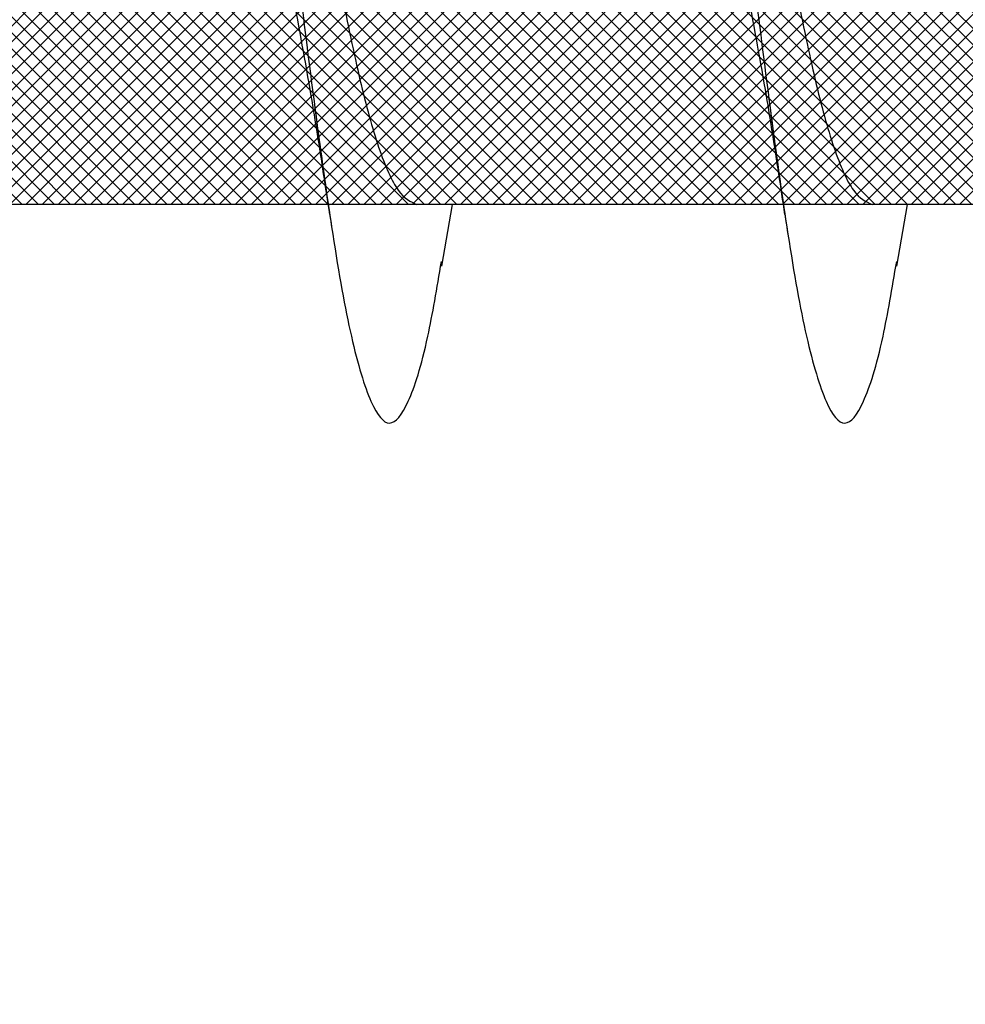
# Model space of a CAD drawing. Units: inches. Extents: x 8793.7 to 8858, y 3235.7 to 3307.6.
# Drawn here: x 8816.1 to 8816.2, y 3271.6 to 3271.7 of the extents above; entities that cross this region are included whole.
import ezdxf
from ezdxf import colors
from ezdxf.entities.mleader import LeaderData, LeaderLine
from ezdxf.math import Vec2, Vec3

# ---------------------------------------------------------------- set-up
doc = ezdxf.new("R2010")
doc.units = ezdxf.units.IN
doc.header["$MEASUREMENT"] = 0
doc.layers.add('conc', color=8, linetype='Continuous', lineweight=0)
doc.layers.add('Outline', color=7, linetype='Continuous', lineweight=40)
doc.styles.add('Logix', font='arial.ttf', dxfattribs={"height": 0.06})

# ---------------------------------------------------------------- blocks, each defined once
blk = doc.blocks.new('2.75in wood screw no washer')
at = {"layer": 'conc', "transparency": 33554687}
h = blk.add_hatch(dxfattribs=at)
h.set_pattern_fill('ANSI37', scale=0.01)
h.set_pattern_definition([(45, (0, 0), (-0.0008838834764831845, 0.0008838834764831845), []), (135, (0, 0), (-0.0008838834764831845, -0.0008838834764831843), [])])
edge = h.paths.add_edge_path()
edge.add_line((0.7240263797957596, -0.04679164485969523), (1.750000000000001, -0.04679164485969524))
edge.add_arc((0.7147809310063167, -0.04276491026485019), 0.01008429049629172, 269.9999999992705, 336.4650949498469)
edge.add_line((0.08300000000053842, -0.05284920076110211), (0.7147809310063167, -0.05284920076110211))
edge.add_line((0.0412829888300621, -0.08911324531300124), (0.08300000000053842, -0.05284920076110211))
edge.add_line((0.01628298883042589, -0.1108454137579429), (0.0412829888300621, -0.08911324531300124))
edge.add_line((0, -0.125), (0.01628298883042589, -0.1108454137579429))
edge.add_line((0, 0.125), (0, -0.125))
edge.add_line((0.01628298883042589, 0.1108454137579429), (0, 0.125))
edge.add_line((0.0412829888300621, 0.08911324531300124), (0.01628298883042589, 0.1108454137579429))
edge.add_line((0.08300000000053842, 0.05284920076155686), (0.0412829888300621, 0.08911324531300124))
edge.add_line((0.7147809310063167, 0.05284920076155686), (0.08300000000053842, 0.05284920076155686))
edge.add_arc((0.7147809310063167, 0.04276491026530493), 0.01008429049629171, 23.53490505015312, 90.00000000072953)
edge.add_line((1.750000000000001, 0.0467916448599888), (0.7240263797957596, 0.04679164486014997))
edge.add_line((2.618661363756474, 0.04679164485969523), (1.750000000000001, 0.0467916448598317))
edge.add_line((1.750000000000001, -0.04679164485969523), (2.618661363756474, -0.04679164485969523))
edge.add_line((2.657331420496121, -0.03901217788643407), (2.75, -0.0001542456029710593))
edge.add_line((2.75, 0.0001542456034258066), (2.657331420496121, 0.03901217788643407))
edge.add_arc((2.618661363756474, -0.05320835513839484), 0.09999999999801334, 67.25064578589901, 90.00000000010422)
edge.add_arc((2.618661363756474, 0.05320835513839484), 0.09999999999801304, 269.9999999998957, 292.749354214101)
at = {"color": 7, "linetype": 'Continuous', "lineweight": 30}
for p, q in [((0.7240263797957596, -0.04679164485969523), (1.750000000000001, -0.04679164485969524)), ((0.947660249312321, -0.04679164485969523), (0.9879225582062645, -0.04679164485969523)), ((0.9840603515531257, -0.04679164485969523), (0.9852278007765563, -0.05357017541837195)), ((0.9976602493115934, -0.04679164485969523), (1.037922558207356, -0.04679164485969523)), ((1.034060351554217, -0.04679164485969523), (1.035227800775829, -0.05357017541837195)), ((1.047660249312685, -0.04679164485969523), (1.087922558206628, -0.04679164485969523))]:
    blk.add_line(p, q, dxfattribs=at)
for points, knots in [([(1.022628821587205, 0.04679164485969523), (1.022475702282463, 0.04789955590695172), (1.021639483442414, 0.0539501064158685), (1.020137878444075, 0.06185632850474576), (1.017954331609872, 0.06921119589651425), (1.015920220073895, 0.07158467534691226), (1.013884844582208, 0.06917172789098913), (1.011705134627846, 0.0620163090211463), (1.009670006631495, 0.05062622655668747), (1.007634902935024, 0.03580203337241983), (1.005455119209728, 0.01853684644675013), (1.00342001062927, -1.200896804220974e-08), (1.001384902219797, -0.01853679798250596), (0.9992051179742703, -0.03580220493449815), (0.9971700161568151, -0.05062560204532929), (0.9951348811500793, -0.0620186577448294), (0.9929551976529183, -0.06916285447050541), (0.990919724730702, -0.07161712823653943), (0.9888859775546734, -0.06908910193760676), (0.9868952304532286, -0.06291939390530388), (0.9857133201549004, -0.05596772254057214), (0.9852189658504358, -0.05306006646105743)], [0, 0, 0, 0, 0.01240968494454973, 0.06777207047723352, 0.1241203287815786, 0.1794827143142624, 0.2348450998469462, 0.2911933581512913, 0.3465557436839752, 0.4019181292166589, 0.4582663875210041, 0.5136287730536878, 0.5689911585863716, 0.6253394168907167, 0.6807018024234005, 0.7360641879560842, 0.7924124462604294, 0.8477748317931134, 0.9031372173257972, 0.9594854756301423, 1, 1, 1, 1]), ([(1.022628821587205, 0.04679164485969523), (1.022475702282463, 0.04789955590695172), (1.021639483442414, 0.0539501064158685), (1.020137878444075, 0.06185632850474576), (1.017954331609872, 0.06921119589651425), (1.015920220073895, 0.07158467534691226), (1.013884844582208, 0.06917172789098913), (1.011705134627846, 0.0620163090211463), (1.009670006631495, 0.05062622655668747), (1.007634902935024, 0.03580203337241983), (1.005455119209728, 0.01853684644675013), (1.00342001062927, -1.200896804220974e-08), (1.001384902219797, -0.01853679798250596), (0.9994313562528987, -0.03401024044705991), (0.9982691550176241, -0.04259726383952511), (0.9978044098406826, -0.04581363984470954)], [0, 0, 0, 0, 0.01240968494454973, 0.06777207047723352, 0.1241203287815786, 0.1794827143142624, 0.2348450998469462, 0.2911933581512913, 0.3465557436839752, 0.4019181292166589, 0.4582663875210041, 0.5136287730536878, 0.5689911585863716, 0.6253394168907167, 0.6633614097941977, 0.6633614097941977, 0.6633614097941977, 0.6633614097941977]), ([(1.022628821587205, 0.04679164485969523), (1.022475702282463, 0.04789955590695172), (1.021639483442414, 0.0539501064158685), (1.020137878444075, 0.06185632850474576), (1.017954331609872, 0.06921119589651425), (1.015920220073895, 0.07158467534691226), (1.013884844582208, 0.06917172789098913), (1.011705134627846, 0.0620163090211463), (1.009670006631495, 0.05062622655668747), (1.007634902935024, 0.03580203337241983), (1.005455119209728, 0.01853684644675013), (1.00342001062927, -1.200896804220974e-08), (1.001384902219797, -0.01853679798250596), (0.9994313562528987, -0.03401024044705991), (0.9982691550176241, -0.04259726383952511), (0.9978044098406826, -0.04581363984470954)], [0, 0, 0, 0, 0.01240968494454973, 0.06777207047723352, 0.1241203287815786, 0.1794827143142624, 0.2348450998469462, 0.2911933581512913, 0.3465557436839752, 0.4019181292166589, 0.4582663875210041, 0.5136287730536878, 0.5689911585863716, 0.6253394168907167, 0.6633614097941977, 0.6633614097941977, 0.6633614097941977, 0.6633614097941977]), ([(1.022628821587205, 0.04679164485969523), (1.022475702282463, 0.04789955590695172), (1.021639483442414, 0.0539501064158685), (1.020137878444075, 0.06185632850474576), (1.017954331609872, 0.06921119589651425), (1.015920220073895, 0.07158467534691226), (1.013884844582208, 0.06917172789098913), (1.011705134627846, 0.0620163090211463), (1.009670006631495, 0.05062622655668747), (1.007634902935024, 0.03580203337241983), (1.005455119209728, 0.01853684644675013), (1.00342001062927, -1.200896804220974e-08), (1.001384902219797, -0.01853679798250596), (0.9994313562528987, -0.03401024044705991), (0.9982691550176241, -0.04259726383952511), (0.9978044098406826, -0.04581363984470954)], [0, 0, 0, 0, 0.01240968494454973, 0.06777207047723352, 0.1241203287815786, 0.1794827143142624, 0.2348450998469462, 0.2911933581512913, 0.3465557436839752, 0.4019181292166589, 0.4582663875210041, 0.5136287730536878, 0.5689911585863716, 0.6253394168907167, 0.6633614097941977, 0.6633614097941977, 0.6633614097941977, 0.6633614097941977]), ([(1.022628821587205, 0.04679164485969523), (1.022475702282463, 0.04789955590695172), (1.021639483442414, 0.0539501064158685), (1.020137878444075, 0.06185632850474576), (1.017954331609872, 0.06921119589651425), (1.015920220073895, 0.07158467534691226), (1.013884844582208, 0.06917172789098913), (1.011705134627846, 0.0620163090211463), (1.009670006631495, 0.05062622655668747), (1.007634902935024, 0.03580203337241983), (1.005455119209728, 0.01853684644675013), (1.00342001062927, -1.200896804220974e-08), (1.001384902219797, -0.01853679798250596), (0.9994313562528987, -0.03401024044705991), (0.9982691550176241, -0.04259726383952511), (0.9978044098406826, -0.04581363984470954)], [0, 0, 0, 0, 0.01240968494454973, 0.06777207047723352, 0.1241203287815786, 0.1794827143142624, 0.2348450998469462, 0.2911933581512913, 0.3465557436839752, 0.4019181292166589, 0.4582663875210041, 0.5136287730536878, 0.5689911585863716, 0.6253394168907167, 0.6633614097941977, 0.6633614097941977, 0.6633614097941977, 0.6633614097941977]), ([(1.072628821588296, 0.04679164485969523), (1.072475702283555, 0.04789955590695172), (1.071639483441686, 0.0539501064158685), (1.070137878445166, 0.06185632850474576), (1.067954331609144, 0.06921119589651425), (1.065920220073167, 0.07158467534691226), (1.063884844583299, 0.06917172789098913), (1.061705134628937, 0.0620163090211463), (1.059670006630768, 0.05062622655668747), (1.057634902936115, 0.03580203337241983), (1.055455119210819, 0.01853684644675013), (1.053420010628543, -1.200896804220974e-08), (1.05138490221907, -0.01853679798250596), (1.049205117975362, -0.03580220493449815), (1.047170016156088, -0.05062560204532929), (1.045134881149352, -0.0620186577448294), (1.042955197652191, -0.06916285447050541), (1.040919724729974, -0.07161712823653943), (1.038885977553946, -0.06908910193760676), (1.036895230452501, -0.06291939390530388), (1.035713320155992, -0.05596772254057214), (1.035218965851527, -0.05306006646105743)], [0, 0, 0, 0, 0.01240968494454884, 0.06777207047723267, 0.1241203287815778, 0.1794827143142617, 0.2348450998469455, 0.2911933581512907, 0.3465557436839746, 0.4019181292166584, 0.4582663875210036, 0.5136287730536875, 0.5689911585863713, 0.6253394168907164, 0.6807018024234003, 0.736064187956084, 0.7924124462604292, 0.8477748317931132, 0.9031372173257971, 0.9594854756301422, 1, 1, 1, 1]), ([(1.072628821588296, 0.04679164485969523), (1.072475702283555, 0.04789955590695172), (1.071639483441686, 0.0539501064158685), (1.070137878445166, 0.06185632850474576), (1.067954331609144, 0.06921119589651425), (1.065920220073167, 0.07158467534691226), (1.063884844583299, 0.06917172789098913), (1.061705134628937, 0.0620163090211463), (1.059670006630768, 0.05062622655668747), (1.057634902936115, 0.03580203337241983), (1.055455119210819, 0.01853684644675013), (1.053420010628543, -1.200896804220974e-08), (1.05138490221907, -0.01853679798250596), (1.049431356244895, -0.03401024052391222), (1.048269154998707, -0.04259726397549457), (1.04780440981267, -0.04581364003433919)], [0, 0, 0, 0, 0.01240968494454884, 0.06777207047723267, 0.1241203287815778, 0.1794827143142617, 0.2348450998469455, 0.2911933581512907, 0.3465557436839746, 0.4019181292166584, 0.4582663875210036, 0.5136287730536875, 0.5689911585863713, 0.6253394168907164, 0.663361410539562, 0.663361410539562, 0.663361410539562, 0.663361410539562]), ([(1.072628821588296, 0.04679164485969523), (1.072475702283555, 0.04789955590695172), (1.071639483441686, 0.0539501064158685), (1.070137878445166, 0.06185632850474576), (1.067954331609144, 0.06921119589651425), (1.065920220073167, 0.07158467534691226), (1.063884844583299, 0.06917172789098913), (1.061705134628937, 0.0620163090211463), (1.059670006630768, 0.05062622655668747), (1.057634902936115, 0.03580203337241983), (1.055455119210819, 0.01853684644675013), (1.053420010628543, -1.200896804220974e-08), (1.05138490221907, -0.01853679798250596), (1.049431356244895, -0.03401024052391222), (1.048269154998707, -0.04259726397549457), (1.04780440981267, -0.04581364003433919)], [0, 0, 0, 0, 0.01240968494454884, 0.06777207047723267, 0.1241203287815778, 0.1794827143142617, 0.2348450998469455, 0.2911933581512907, 0.3465557436839746, 0.4019181292166584, 0.4582663875210036, 0.5136287730536875, 0.5689911585863713, 0.6253394168907164, 0.663361410539562, 0.663361410539562, 0.663361410539562, 0.663361410539562]), ([(1.072628821588296, 0.04679164485969523), (1.072475702283555, 0.04789955590695172), (1.071639483441686, 0.0539501064158685), (1.070137878445166, 0.06185632850474576), (1.067954331609144, 0.06921119589651425), (1.065920220073167, 0.07158467534691226), (1.063884844583299, 0.06917172789098913), (1.061705134628937, 0.0620163090211463), (1.059670006630768, 0.05062622655668747), (1.057634902936115, 0.03580203337241983), (1.055455119210819, 0.01853684644675013), (1.053420010628543, -1.200896804220974e-08), (1.05138490221907, -0.01853679798250596), (1.049431356244895, -0.03401024052391222), (1.048269154998707, -0.04259726397549457), (1.04780440981267, -0.04581364003433919)], [0, 0, 0, 0, 0.01240968494454884, 0.06777207047723267, 0.1241203287815778, 0.1794827143142617, 0.2348450998469455, 0.2911933581512907, 0.3465557436839746, 0.4019181292166584, 0.4582663875210036, 0.5136287730536875, 0.5689911585863713, 0.6253394168907164, 0.663361410539562, 0.663361410539562, 0.663361410539562, 0.663361410539562]), ([(1.072628821588296, 0.04679164485969523), (1.072475702283555, 0.04789955590695172), (1.071639483441686, 0.0539501064158685), (1.070137878445166, 0.06185632850474576), (1.067954331609144, 0.06921119589651425), (1.065920220073167, 0.07158467534691226), (1.063884844583299, 0.06917172789098913), (1.061705134628937, 0.0620163090211463), (1.059670006630768, 0.05062622655668747), (1.057634902936115, 0.03580203337241983), (1.055455119210819, 0.01853684644675013), (1.053420010628543, -1.200896804220974e-08), (1.05138490221907, -0.01853679798250596), (1.049431356244895, -0.03401024052391222), (1.048269154998707, -0.04259726397549457), (1.04780440981267, -0.04581364003433919)], [0, 0, 0, 0, 0.01240968494454884, 0.06777207047723267, 0.1241203287815778, 0.1794827143142617, 0.2348450998469455, 0.2911933581512907, 0.3465557436839746, 0.4019181292166584, 0.4582663875210036, 0.5136287730536875, 0.5689911585863713, 0.6253394168907164, 0.663361410539562, 0.663361410539562, 0.663361410539562, 0.663361410539562]), ([(1.005661696801326, 0.02833105867011909), (1.005319070152837, 0.02674844528746689), (1.00428706654202, 0.02198155767428034), (1.002456177524436, 0.01219427282967445), (1.000423160230639, 1.678455464571016e-05), (0.9983865086742298, -0.01226202776888385), (0.9962084866074292, -0.02365626421214984), (0.9941725466305797, -0.0334735861806621), (0.9921366765374842, -0.04095531146185749), (0.9899584422510088, -0.04586305438806448), (0.988597055667924, -0.04648399869620334), (0.9879225582062645, -0.04679164485969523)], [0, 0, 0, 0, 0.05911984033574595, 0.1780710549798244, 0.2948763581262286, 0.4116816612726319, 0.5306328759167097, 0.6474381790631141, 0.7642434822095181, 0.8831946968535963, 1, 1, 1, 1]), ([(1.005661696801326, 0.02833105867011909), (1.005319070152837, 0.02674844528746689), (1.00428706654202, 0.02198155767428034), (1.002456177524436, 0.01219427282967445), (1.000423160230639, 1.678455464571016e-05), (0.9983865086742298, -0.01226202776888385), (0.9962084866074292, -0.02365626421214984), (0.9941725466305797, -0.0334735861806621), (0.9921366765374842, -0.04095531146185749), (0.9899584422510088, -0.04586305438806448), (0.988597055667924, -0.04648399869620334), (0.9879225582062645, -0.04679164485969523)], [0, 0, 0, 0, 0.05911984033574595, 0.1780710549798244, 0.2948763581262286, 0.4116816612726319, 0.5306328759167097, 0.6474381790631141, 0.7642434822095181, 0.8831946968535963, 1, 1, 1, 1]), ([(1.005661696801326, 0.02833105867011909), (1.005319070152837, 0.02674844528746689), (1.00428706654202, 0.02198155767428034), (1.002456177524436, 0.01219427282967445), (1.000423160230639, 1.678455464571016e-05), (0.9983865086742298, -0.01226202776888385), (0.9962084866074292, -0.02365626421214984), (0.9941725466305797, -0.0334735861806621), (0.9921366765374842, -0.04095531146185749), (0.9899584422510088, -0.04586305438806448), (0.988597055667924, -0.04648399869620334), (0.9879225582062645, -0.04679164485969523)], [0, 0, 0, 0, 0.05911984033574595, 0.1780710549798244, 0.2948763581262286, 0.4116816612726319, 0.5306328759167097, 0.6474381790631141, 0.7642434822095181, 0.8831946968535963, 1, 1, 1, 1]), ([(1.005661696801326, 0.02833105867011909), (1.005319070152837, 0.02674844528746689), (1.00428706654202, 0.02198155767428034), (1.002456177524436, 0.01219427282967445), (1.000423160230639, 1.678455464571016e-05), (0.9983865086742298, -0.01226202776888385), (0.9962084866074292, -0.02365626421214984), (0.9941725466305797, -0.0334735861806621), (0.9921366765374842, -0.04095531146185749), (0.9899584422510088, -0.04586305438806448), (0.988597055667924, -0.04648399869620334), (0.9879225582062645, -0.04679164485969523)], [0, 0, 0, 0, 0.05911984033574595, 0.1780710549798244, 0.2948763581262286, 0.4116816612726319, 0.5306328759167097, 0.6474381790631141, 0.7642434822095181, 0.8831946968535963, 1, 1, 1, 1]), ([(1.005661696801326, 0.02833105867011909), (1.005319070152837, 0.02674844528746689), (1.00428706654202, 0.02198155767428034), (1.002456177524436, 0.01219427282967445), (1.000423160230639, 1.678455464571016e-05), (0.9983865086742298, -0.01226202776888385), (0.9962084866074292, -0.02365626421214984), (0.9941725466305797, -0.0334735861806621), (0.9921366765374842, -0.04095531146185749), (0.9899584422510088, -0.04586305438806448), (0.988597055667924, -0.04648399869620334), (0.9879225582062645, -0.04679164485969523)], [0, 0, 0, 0, 0.05911984033574595, 0.1780710549798244, 0.2948763581262286, 0.4116816612726319, 0.5306328759167097, 0.6474381790631141, 0.7642434822095181, 0.8831946968535963, 1, 1, 1, 1]), ([(1.055661696800598, 0.02833105867011909), (1.055319070152109, 0.02674844528746689), (1.054287066543111, 0.02198155767428034), (1.052456177525528, 0.01219427282967445), (1.05042316023173, 1.678455464571016e-05), (1.048386508673502, -0.01226202776888385), (1.046208486606702, -0.02365626421214984), (1.044172546629852, -0.0334735861806621), (1.042136676538576, -0.04095531146185749), (1.039958442250281, -0.04586305438806448), (1.038597055667196, -0.04648399869620334), (1.037922558207356, -0.04679164485969523)], [0, 0, 0, 0, 0.05911984033574595, 0.1780710549798244, 0.2948763581262286, 0.4116816612726319, 0.5306328759167097, 0.6474381790631141, 0.7642434822095181, 0.8831946968535963, 1, 1, 1, 1]), ([(1.055661696800598, 0.02833105867011909), (1.055319070152109, 0.02674844528746689), (1.054287066543111, 0.02198155767428034), (1.052456177525528, 0.01219427282967445), (1.05042316023173, 1.678455464571016e-05), (1.048386508673502, -0.01226202776888385), (1.046208486606702, -0.02365626421214984), (1.044172546629852, -0.0334735861806621), (1.042136676538576, -0.04095531146185749), (1.039958442250281, -0.04586305438806448), (1.038597055667196, -0.04648399869620334), (1.037922558207356, -0.04679164485969523)], [0, 0, 0, 0, 0.05911984033574595, 0.1780710549798244, 0.2948763581262286, 0.4116816612726319, 0.5306328759167097, 0.6474381790631141, 0.7642434822095181, 0.8831946968535963, 1, 1, 1, 1]), ([(1.055661696800598, 0.02833105867011909), (1.055319070152109, 0.02674844528746689), (1.054287066543111, 0.02198155767428034), (1.052456177525528, 0.01219427282967445), (1.05042316023173, 1.678455464571016e-05), (1.048386508673502, -0.01226202776888385), (1.046208486606702, -0.02365626421214984), (1.044172546629852, -0.0334735861806621), (1.042136676538576, -0.04095531146185749), (1.039958442250281, -0.04586305438806448), (1.038597055667196, -0.04648399869620334), (1.037922558207356, -0.04679164485969523)], [0, 0, 0, 0, 0.05911984033574595, 0.1780710549798244, 0.2948763581262286, 0.4116816612726319, 0.5306328759167097, 0.6474381790631141, 0.7642434822095181, 0.8831946968535963, 1, 1, 1, 1]), ([(1.055661696800598, 0.02833105867011909), (1.055319070152109, 0.02674844528746689), (1.054287066543111, 0.02198155767428034), (1.052456177525528, 0.01219427282967445), (1.05042316023173, 1.678455464571016e-05), (1.048386508673502, -0.01226202776888385), (1.046208486606702, -0.02365626421214984), (1.044172546629852, -0.0334735861806621), (1.042136676538576, -0.04095531146185749), (1.039958442250281, -0.04586305438806448), (1.038597055667196, -0.04648399869620334), (1.037922558207356, -0.04679164485969523)], [0, 0, 0, 0, 0.05911984033574595, 0.1780710549798244, 0.2948763581262286, 0.4116816612726319, 0.5306328759167097, 0.6474381790631141, 0.7642434822095181, 0.8831946968535963, 1, 1, 1, 1]), ([(1.055661696800598, 0.02833105867011909), (1.055319070152109, 0.02674844528746689), (1.054287066543111, 0.02198155767428034), (1.052456177525528, 0.01219427282967445), (1.05042316023173, 1.678455464571016e-05), (1.048386508673502, -0.01226202776888385), (1.046208486606702, -0.02365626421214984), (1.044172546629852, -0.0334735861806621), (1.042136676538576, -0.04095531146185749), (1.039958442250281, -0.04586305438806448), (1.038597055667196, -0.04648399869620334), (1.037922558207356, -0.04679164485969523)], [0, 0, 0, 0, 0.05911984033574595, 0.1780710549798244, 0.2948763581262286, 0.4116816612726319, 0.5306328759167097, 0.6474381790631141, 0.7642434822095181, 0.8831946968535963, 1, 1, 1, 1]), ([(0.997492285532644, -0.04789265474573767), (0.9979411898748367, -0.04489987505940007), (0.9986183540331695, -0.04038532051981747), (0.9999089690099936, -0.03243747510668982), (1.000843506966703, -0.02743347661134976), (1.001527223681478, -0.02377250447671031)], [0, 0, 0, 0, 0.345475689606457, 0.5211438884077677, 0.9999999999999999, 0.9999999999999999, 0.9999999999999999, 0.9999999999999999]), ([(1.047492285531916, -0.04789265474573767), (1.047941189874109, -0.04489987505940007), (1.048618354032442, -0.04038532051981747), (1.049908969011085, -0.03243747510668982), (1.050843506965975, -0.02743347661134976), (1.051527223682569, -0.02377250447671031)], [0, 0, 0, 0, 0.3454756896064322, 0.5211438884077435, 1, 1, 1, 1]), ([(0.9976620870293118, -0.04679164485924048), (0.9974978343907424, -0.04791215580598873), (0.996659554195503, -0.05348326089551847), (0.9951348811500793, -0.0620186577448294), (0.9929551976529183, -0.06916285447050541), (0.990919724730702, -0.07161712823653943), (0.9888859775546734, -0.06908910193760676), (0.9868952304532286, -0.06291939390530388), (0.9857133201549004, -0.05596772254057214), (0.9852189658504358, -0.05306006646105743)], [0.6672454457675334, 0.6672454457675334, 0.6672454457675334, 0.6672454457675334, 0.6807018024234005, 0.7360641879560842, 0.7924124462604294, 0.8477748317931134, 0.9031372173257972, 0.9594854756301423, 1, 1, 1, 1]), ([(0.9976620870293118, -0.04679164485924048), (0.9974978343907424, -0.04791215580598873), (0.996659554195503, -0.05348326089551847), (0.9951348811500793, -0.0620186577448294), (0.9929551976529183, -0.06916285447050541), (0.990919724730702, -0.07161712823653943), (0.9888859775546734, -0.06908910193760676), (0.9868952304532286, -0.06291939390530388), (0.9857133201549004, -0.05596772254057214), (0.9852189658504358, -0.05306006646105743)], [0.6672454457675334, 0.6672454457675334, 0.6672454457675334, 0.6672454457675334, 0.6807018024234005, 0.7360641879560842, 0.7924124462604294, 0.8477748317931134, 0.9031372173257972, 0.9594854756301423, 1, 1, 1, 1]), ([(0.9976620870293118, -0.04679164485924048), (0.9974978343907424, -0.04791215580598873), (0.996659554195503, -0.05348326089551847), (0.9951348811500793, -0.0620186577448294), (0.9929551976529183, -0.06916285447050541), (0.990919724730702, -0.07161712823653943), (0.9888859775546734, -0.06908910193760676), (0.9868952304532286, -0.06291939390530388), (0.9857133201549004, -0.05596772254057214), (0.9852189658504358, -0.05306006646105743)], [0.6672454457675334, 0.6672454457675334, 0.6672454457675334, 0.6672454457675334, 0.6807018024234005, 0.7360641879560842, 0.7924124462604294, 0.8477748317931134, 0.9031372173257972, 0.9594854756301423, 1, 1, 1, 1]), ([(0.9976620870293118, -0.04679164485924048), (0.9974978343907424, -0.04791215580598873), (0.996659554195503, -0.05348326089551847), (0.9951348811500793, -0.0620186577448294), (0.9929551976529183, -0.06916285447050541), (0.990919724730702, -0.07161712823653943), (0.9888859775546734, -0.06908910193760676), (0.9868952304532286, -0.06291939390530388), (0.9857133201549004, -0.05596772254057214), (0.9852189658504358, -0.05306006646105743)], [0.6672454457675334, 0.6672454457675334, 0.6672454457675334, 0.6672454457675334, 0.6807018024234005, 0.7360641879560842, 0.7924124462604294, 0.8477748317931134, 0.9031372173257972, 0.9594854756301423, 1, 1, 1, 1]), ([(1.047662087026765, -0.04679164485969523), (1.047497834388196, -0.04791215580644348), (1.046659554192956, -0.05348326089597322), (1.045134881149352, -0.0620186577448294), (1.042955197652191, -0.06916285447050541), (1.040919724729974, -0.07161712823653943), (1.038885977553946, -0.06908910193760676), (1.036895230452501, -0.06291939390530388), (1.035713320155992, -0.05596772254057214), (1.035218965851527, -0.05306006646105743)], [0.6672454457675334, 0.6672454457675334, 0.6672454457675334, 0.6672454457675334, 0.6807018024234003, 0.736064187956084, 0.7924124462604292, 0.8477748317931132, 0.9031372173257971, 0.9594854756301422, 1, 1, 1, 1]), ([(1.047662087026765, -0.04679164485969523), (1.047497834388196, -0.04791215580644348), (1.046659554192956, -0.05348326089597322), (1.045134881149352, -0.0620186577448294), (1.042955197652191, -0.06916285447050541), (1.040919724729974, -0.07161712823653943), (1.038885977553946, -0.06908910193760676), (1.036895230452501, -0.06291939390530388), (1.035713320155992, -0.05596772254057214), (1.035218965851527, -0.05306006646105743)], [0.6672454457675334, 0.6672454457675334, 0.6672454457675334, 0.6672454457675334, 0.6807018024234003, 0.736064187956084, 0.7924124462604292, 0.8477748317931132, 0.9031372173257971, 0.9594854756301422, 1, 1, 1, 1]), ([(1.047662087026765, -0.04679164485969523), (1.047497834388196, -0.04791215580644348), (1.046659554192956, -0.05348326089597322), (1.045134881149352, -0.0620186577448294), (1.042955197652191, -0.06916285447050541), (1.040919724729974, -0.07161712823653943), (1.038885977553946, -0.06908910193760676), (1.036895230452501, -0.06291939390530388), (1.035713320155992, -0.05596772254057214), (1.035218965851527, -0.05306006646105743)], [0.6672454457675334, 0.6672454457675334, 0.6672454457675334, 0.6672454457675334, 0.6807018024234003, 0.736064187956084, 0.7924124462604292, 0.8477748317931132, 0.9031372173257971, 0.9594854756301422, 1, 1, 1, 1]), ([(1.047662087026765, -0.04679164485969523), (1.047497834388196, -0.04791215580644348), (1.046659554192956, -0.05348326089597322), (1.045134881149352, -0.0620186577448294), (1.042955197652191, -0.06916285447050541), (1.040919724729974, -0.07161712823653943), (1.038885977553946, -0.06908910193760676), (1.036895230452501, -0.06291939390530388), (1.035713320155992, -0.05596772254057214), (1.035218965851527, -0.05306006646105743)], [0.6672454457675334, 0.6672454457675334, 0.6672454457675334, 0.6672454457675334, 0.6807018024234003, 0.736064187956084, 0.7924124462604292, 0.8477748317931132, 0.9031372173257971, 0.9594854756301422, 1, 1, 1, 1])]:
    blk.add_open_spline(points, degree=3, knots=knots, dxfattribs=at)
for points in [[(0.9978044098406826, -0.04581363984470954), (0.9977569350285194, -0.04614220021630899), (0.9977094968271558, -0.04646822114682436), (0.9976620870293118, -0.04679164485924048)], [(0.9978044098406826, -0.04581363984470954), (0.9977569350285194, -0.04614220021630899), (0.9977094968271558, -0.04646822114682436), (0.9976620870293118, -0.04679164485924048)], [(0.9978044098406826, -0.04581363984470954), (0.9977569350285194, -0.04614220021630899), (0.9977094968271558, -0.04646822114682436), (0.9976620870293118, -0.04679164485924048)], [(0.9978044098406826, -0.04581363984470954), (0.9977569350285194, -0.04614220021630899), (0.9977094968271558, -0.04646822114682436), (0.9976620870293118, -0.04679164485924048)], [(1.04780440981267, -0.04581364003433919), (1.047756935009602, -0.04614220034181926), (1.047709496815514, -0.04646822120912475), (1.047662087026765, -0.04679164485969523)], [(1.04780440981267, -0.04581364003433919), (1.047756935009602, -0.04614220034181926), (1.047709496815514, -0.04646822120912475), (1.047662087026765, -0.04679164485969523)], [(1.04780440981267, -0.04581364003433919), (1.047756935009602, -0.04614220034181926), (1.047709496815514, -0.04646822120912475), (1.047662087026765, -0.04679164485969523)], [(1.04780440981267, -0.04581364003433919), (1.047756935009602, -0.04614220034181926), (1.047709496815514, -0.04646822120912475), (1.047662087026765, -0.04679164485969523)]]:
    blk.add_open_spline(points, degree=3, dxfattribs=at)

msp = doc.modelspace()

# ---------------------------------------------------------------- block references
at = {"xscale": -1}
msp.add_blockref('2.75in wood screw no washer', (8817.16555057125, 3271.742565950359), dxfattribs=at)

# ---------------------------------------------------------------- leaders
at = {"layer": 'Outline'}
ml = msp.add_multileader_mtext('Standard', dxfattribs=at)
ml.set_content('\\pxi-3,l3,t3;Min. 2x8 vertical form support against\\PPro Buck.\\PFasten 2x8 to Pro Buck nailing edges. ', color=256, style='Logix')
ml.set_leader_properties(linetype='Continuous', lineweight=30)
ml.build(insert=Vec2(0, 0))
ml.multileader.update_dxf_attribs({"text_left_attachment_type": 2, "text_right_attachment_type": 2, "text_top_attachment_type": 10, "dogleg_length": 0.125, "arrow_head_size": 0.72, "scale": 12})
ctx = ml.context
ctx.base_point, ctx.scale, ctx.char_height, ctx.arrow_head_size, ctx.landing_gap_size, ctx.plane_origin = Vec3(8801.985239317866, 3287.372475853983), 12, 0.72, 0.72, 0.36, Vec3(8807.04114040985, 3287.397049314995)
ctx.left_attachment, ctx.right_attachment, ctx.bottom_attachment = 2, 2, 10
notes = []
notes.append((ctx, [(0, (1, 1, 0), (8820.976917353337, 3287.372475853983), (-1, 0), 1.5, [(1, [(8833.572658095101, 3285.636458085462), (8816.41555057125, 3278.145650862046)], 0, [])])]))
ctx.mtext.insert, ctx.mtext.flow_direction = Vec3(8802.345239317867, 3289.045927422878), 5
for ctx, leaders in notes:
    for number, flags, end, landing, length, lines in leaders:
        leader = LeaderData()
        leader.index, (leader.has_last_leader_line, leader.has_dogleg_vector, leader.attachment_direction) = number, flags
        leader.last_leader_point, leader.dogleg_vector, leader.dogleg_length = Vec3(end), Vec3(landing), length
        for number, points, colour, breaks in lines:
            line = LeaderLine()
            line.index, line.vertices, line.color, line.breaks = number, Vec3.list(points), colors.encode_raw_color(colour), breaks
            leader.lines.append(line)
        ctx.leaders.append(leader)

doc.saveas('drawing.dxf')
